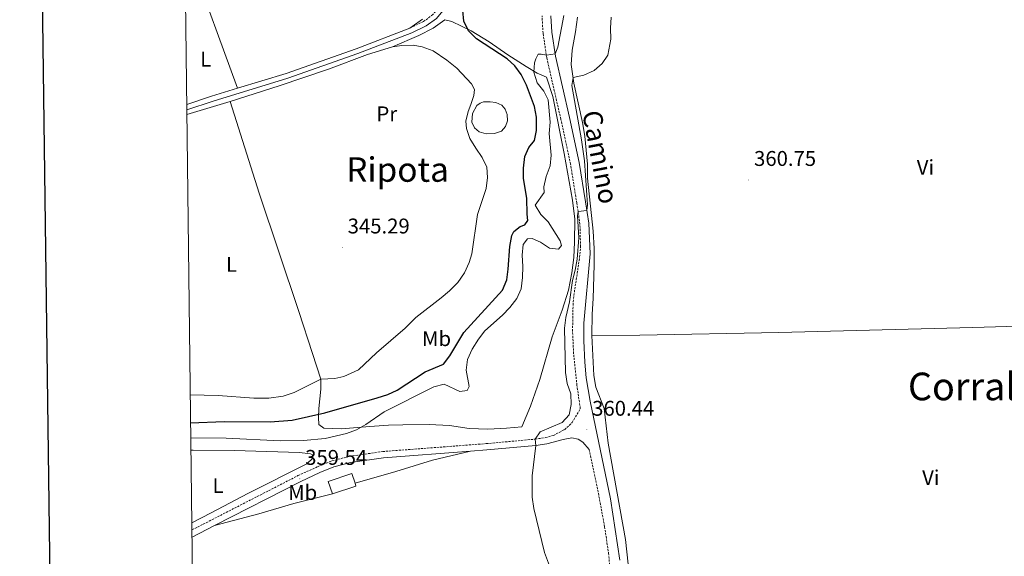
# Model space of a CAD drawing. Units: metres. Extents: x 582973 to 587464, y 4705399 to 4708424.
# Drawn here: x 583781 to 584243, y 4707102 to 4707354 of the extents above; entities that cross this region are included whole.
import ezdxf
from ezdxf.enums import TextEntityAlignment as Align

# ---------------------------------------------------------------- set-up
doc = ezdxf.new("R2010")
doc.units = ezdxf.units.M
doc.header["$MEASUREMENT"] = 0
doc.linetypes.add('TRAZOSX2', pattern=[1.5, 1, -0.5])
for name, color, linetype, lineweight in [('Carátula', 7, 'Continuous', 5), ('Level 12', 142, 'Continuous', 0), ('Level 15', 1, 'Continuous', 0), ('Level 20', 19, 'Continuous', 0), ('Level 21', 19, 'Continuous', 0), ('Level 36', 19, 'Continuous', 40), ('Level 37', 92, 'Continuous', 0), ('Level 4', 36, 'Continuous', 30), ('Level 41', 39, 'Continuous', 0), ('Level 44', 19, 'Continuous', 0), ('Level 45', 19, 'Continuous', 0), ('Level 5', 36, 'Continuous', 0), ('Level 51', 144, 'Continuous', 13), ('Level 52', 1, 'Continuous', 13), ('Level 61', 19, 'Continuous', 0), ('Level 63', 7, 'Continuous', 0), ('Level 7', 1, 'Continuous', 0)]:
    doc.layers.add(name, color=color, linetype=linetype, lineweight=lineweight)
doc.styles.add('Arial', font='ARIAL.TTF', dxfattribs={"height": 0.2})

# ---------------------------------------------------------------- blocks, each defined once
blk = doc.blocks.new('5PATER')
at = {"layer": 'Carátula', "linetype": 'Continuous', "lineweight": 5}
h = blk.add_hatch(color=250, dxfattribs=at)
edge = h.paths.add_edge_path()
edge.add_ellipse((0, 0), major_axis=(-1.33, -1.34), ratio=0.999422, start_angle=0, end_angle=360)

msp = doc.modelspace()

# ---------------------------------------------------------------- linework, layer by layer
at = {"layer": 'Level 12', "color": 142, "linetype": 'Continuous', "lineweight": 0}
msp.add_polyline3d([(584001.78, 4707315.41, 345.32), (583998.69, 4707315.43, 345.28), (583997.02, 4707314.89, 345.28), (583995.48, 4707313.69, 345.28), (583993.44, 4707309.91, 345.28), (583993.2, 4707305.85, 345.28), (583994.46, 4707303.2, 345.28), (583996.6, 4707301.28, 345.28), (583999.97, 4707300.42, 345.28), (584003.89, 4707300.49, 345.28), (584007.06, 4707301.72, 345.28), (584009.06, 4707303.86, 345.28), (584009.98, 4707306.53, 345.28), (584009.8, 4707309.52, 345.28), (584008.77, 4707311.99, 345.28), (584007.22, 4707313.95, 345.28), (584004.49, 4707315.18, 345.28), (584001.78, 4707315.41, 345.32)], dxfattribs=at)
at = {"layer": 'Level 15', "color": 1, "linetype": 'Continuous', "lineweight": 0}
for points in [[(583927.67, 4707131.04, 361.96), (583925.69, 4707136.9, 361.96), (583936.72, 4707140.64, 361.96), (583938.28, 4707136.05, 361.96)], [(583938.28, 4707136.05, 361.96), (583938.71, 4707134.78, 361.96), (583927.67, 4707131.04, 361.96)]]:
    msp.add_polyline3d(points, dxfattribs=at)
at = {"layer": 'Level 20', "color": 19, "linetype": 'Continuous', "lineweight": 0, "ltscale": 0.5}
for points in [[(583883, 4707321.81, 345.78), (583860.9, 4707382.48, 346.02), (583858.33, 4707390.65, 346.63)], [(583922.15, 4707185.03, 345.08), (583922.15, 4707180.35, 346.4), (583921.25, 4707171.29, 348.9), (583921.11, 4707167.01, 351.15), (583921.3, 4707163.64, 352.75), (583923.61, 4707162.03, 353.45), (583931.7, 4707161.62, 354.59), (583945.29, 4707162.77, 356.02), (583954.02, 4707163.44, 358.14), (583960.76, 4707163.63, 359.52), (583973.16, 4707163.65, 359.84), (583982.6, 4707163.3, 359.18), (583991.9, 4707161.81, 358.14), (584000.66, 4707161.5, 357.27), (584009.52, 4707161.96, 357.37), (584016.71, 4707162.6, 357.75), (584020.71, 4707172.26, 357.72), (584025.07, 4707184.81, 357.93), (584030.85, 4707204.91, 360.08), (584035.63, 4707217.45, 360.43), (584038.65, 4707226.88, 360.32), (584040.2, 4707235.1, 360.15), (584041.16, 4707242.25, 359.07), (584041.42, 4707249.44, 359), (584041.64, 4707260.24, 359.84), (584040.52, 4707269.14, 360.05), (584036.58, 4707291.09, 358.76), (584031.22, 4707317.91, 356.88), (584028.23, 4707327.13, 356.57), (584023.83, 4707329.01, 356.22), (584018.68, 4707332.03, 352.16), (584010.07, 4707337.58, 351.36), (584001.39, 4707343.62, 351.29), (583992.82, 4707348.89, 350.32), (583983.71, 4707353.3, 349.24), (583980.56, 4707354.09, 348.9), (583974.97, 4707350.14, 347.3), (583968.24, 4707346.64, 346.33), (583955.87, 4707341.31, 345.6)], [(583970.06, 4707354.41, 347.62), (583964.02, 4707350.12, 346.33)], [(583964.02, 4707350.12, 346.33), (583938.81, 4707340.41, 345.81), (583905.94, 4707328.86, 345.78), (583883, 4707321.81, 345.78)], [(583879.58, 4707315.57, 345.56), (583902.63, 4707323.05, 345.53), (583925.82, 4707330.83, 345.53), (583944.1, 4707337.65, 345.7), (583955.87, 4707341.31, 345.6)], [(583883, 4707321.81, 345.78), (583870.9, 4707318.09, 345.78), (583859.25, 4707314.16, 345.79)], [(583859.31, 4707309.43, 345.63), (583860.74, 4707309.95, 345.63), (583879.58, 4707315.57, 345.56)], [(583879.58, 4707315.57, 345.56), (583893.22, 4707272.43, 345.56), (583911.92, 4707216.89, 345.46), (583918.28, 4707197.05, 345.49), (583922.15, 4707185.03, 345.08)], [(583860.89, 4707177.59, 345.53), (583873.94, 4707177.34, 345.68), (583890.71, 4707176.07, 345.65), (583897.8, 4707176.13, 345.47), (583904.58, 4707177.05, 345.44), (583909.63, 4707178.82, 345.4), (583922.15, 4707185.03, 345.08)]]:
    msp.add_polyline3d(points, dxfattribs=at)
at = {"layer": 'Level 21', "color": 19, "linetype": 'TRAZOSX2', "lineweight": 0}
for points in [[(583857.51, 4707458.37, 349.19), (583863.78, 4707454.7, 349.22), (583880.1, 4707447.06, 349.16), (583884.99, 4707445.39, 349.22), (583890.35, 4707444.25, 349.36), (583908.32, 4707441.48, 349.74), (583947.01, 4707434.57, 349.74), (583956.27, 4707431.28, 349.74), (583961.69, 4707428.67, 349.63), (583965.83, 4707426.14, 349.46), (583973.77, 4707420.22, 349.05), (583979.88, 4707416.35, 348.96), (583986.73, 4707412.47, 349.01), (583995.67, 4707408.2, 349.12), (584001.13, 4707404.13, 349.19), (584001.62, 4707400.72, 349.53), (584001.22, 4707395.81, 349.48), (583999.71, 4707391.05, 349.42), (583996.26, 4707384.65, 349.25), (583980.07, 4707362.57, 348.52), (583974.87, 4707356.46, 348.07), (583970.42, 4707353.2, 347.27), (583964.02, 4707350.12, 346.33)], [(583861.66, 4707114.11, 359.4), (583911.46, 4707139.65, 359.54), (583920.6, 4707143.85, 359.74), (583927.45, 4707146.6, 359.89), (583935.58, 4707148.71, 360.01), (583951.32, 4707150.99, 359.91), (583999.94, 4707154.71, 359.68), (584022.95, 4707156.82, 360), (584027.76, 4707157.57, 360.17), (584031.53, 4707158.59, 360.22), (584036.69, 4707161.27, 360.22), (584040.34, 4707164.68, 360.25), (584044.14, 4707171.17, 360.29), (584042.56, 4707182.13, 360.29), (584040.99, 4707196.97, 360.26), (584040.5, 4707207.62, 360.21), (584040.74, 4707219.91, 360.15), (584041.11, 4707224.4, 360.12), (584043.82, 4707242.34, 360.05), (584044.26, 4707247.33, 360.06), (584043.96, 4707257.97, 360.08), (584042.51, 4707267.86, 359.95), (584039.57, 4707286.11, 358.86), (584035.01, 4707307.22, 357.51), (584028.38, 4707336.17, 355.12), (584026.62, 4707347.75, 354), (584026.16, 4707355.88, 353.07)], [(584048.28, 4707152, 360.26), (584052.1, 4707134.33, 360.22), (584055.58, 4707115.57, 360.25), (584057.4, 4707103.2, 360.3), (584058.59, 4707090.53, 360.32), (584059.47, 4707077.49, 360.3), (584059.4, 4707061.79, 360.29), (584058.98, 4707057.65, 360.27), (584055.29, 4707058, 360.11), (584052.14, 4707057.84, 360.07), (584047.08, 4707057.04, 360.01), (584011.23, 4707047.91, 359.92), (583961.98, 4707034.08, 359.76), (583899.89, 4707018.48, 359.62), (583890.23, 4707015.68, 359.44), (583879.54, 4707011.9, 359.38)]]:
    msp.add_polyline3d(points, dxfattribs=at)
at = {"layer": 'Level 21', "color": 19, "linetype": 'Continuous', "lineweight": 0}
for points in [[(584011.5, 4707391.91, 349.93), (584007.84, 4707391.73, 349.7), (584004.56, 4707390.16, 349.46), (584001.38, 4707387.3, 349.39), (583998.19, 4707383.23, 349.25), (583981.96, 4707361.08, 348.52), (583976.51, 4707354.69, 348.07), (583971.66, 4707351.13, 347.27), (583964.97, 4707347.92, 346.33), (583939.64, 4707338.15, 345.81), (583906.7, 4707326.58, 345.78), (583871.63, 4707315.8, 345.78), (583859.28, 4707311.64, 345.79)], [(584062.7, 4707099.98, 360.33), (584058.39, 4707128.79, 360.36), (584048.72, 4707174.69, 360.39), (584046.95, 4707185.59, 360.37), (584046.2, 4707193.09, 360.37), (584045.72, 4707203.08, 360.32), (584045.79, 4707211.36, 360.26), (584048.81, 4707243.95, 360.22), (584048.09, 4707258.33, 360.08), (584046.6, 4707268.49, 359.95), (584043.64, 4707286.87, 358.86), (584039.05, 4707308.12, 357.51), (584032.45, 4707336.94, 355.12), (584030.74, 4707348.18, 354), (584030.3, 4707355.88, 353.07)], [(583992.61, 4707151.14, 359.71), (584000.2, 4707151.72, 359.68), (584023.32, 4707153.84, 360), (584028.39, 4707154.63, 360.17), (584036.07, 4707156.72, 360.27), (584040.11, 4707157.49, 360.3), (584043.19, 4707156.81, 360.27), (584045.27, 4707155.44, 360.3), (584048.28, 4707152, 360.26)], [(583872.21, 4707116.15, 359.43), (583912.77, 4707136.95, 359.54), (583921.79, 4707141.09, 359.74), (583928.39, 4707143.74, 359.89), (583936.17, 4707145.77, 360.01), (583951.65, 4707148.01, 359.91), (583992.61, 4707151.14, 359.71)], [(583861.7, 4707110.76, 359.4), (583872.21, 4707116.15, 359.43)]]:
    msp.add_polyline3d(points, dxfattribs=at)
at = {"layer": 'Level 36', "color": 92, "linetype": 'Continuous', "lineweight": 0}
for points in [[(584049.58, 4707205.56, 360.24), (584049.65, 4707215.53, 360.2), (584050.15, 4707222.96, 360.24), (584050.58, 4707238.73, 360.24), (584050.6, 4707246.44, 360.17), (584050.21, 4707254.61, 360.2), (584047.54, 4707279.5, 360.2), (584047.45, 4707286.1, 360.2), (584046.26, 4707299.34, 360.2), (584045.23, 4707305.71, 360.2), (584041.1, 4707324.29, 360.1), (584039.91, 4707333.08, 359.78), (584040.24, 4707339.68, 358.81), (584041.86, 4707348.42, 358.67), (584042.82, 4707355.29, 358.78)], [(583955.87, 4707341.31, 345.6), (583960.29, 4707341.94, 345.56), (583965.53, 4707342.04, 345.56), (583969.87, 4707341.32, 345.56), (583974.96, 4707339.4, 345.6), (583981.36, 4707335.05, 345.63), (583986.19, 4707331.3, 345.56), (583993.09, 4707323.92, 345.53), (583994.39, 4707321.3, 345.53), (583994.05, 4707318.39, 345.46), (583992.77, 4707314.16, 345.32), (583991.39, 4707310.87, 345.22), (583990.32, 4707306.43, 345.14), (583990.64, 4707302.99, 345.08), (583992.24, 4707298.18, 345.11), (583994.98, 4707293.61, 345.11), (583998.08, 4707289.32, 345.11), (584000.16, 4707284.68, 345.14), (584000.48, 4707279.82, 345.14), (583999.85, 4707274.68, 345.21), (583995.76, 4707262.41, 345.14), (583993.16, 4707243.95, 345.18), (583991.99, 4707239.9, 345.18), (583989.76, 4707235.08, 345.18), (583986.57, 4707230.56, 345.21), (583982.75, 4707226.62, 345.25), (583978.8, 4707223.25, 345.42), (583966.79, 4707213.96, 345.46), (583961.85, 4707209.06, 345.46), (583948.43, 4707197.35, 345.39), (583939.96, 4707189.42, 345.32), (583932.99, 4707186.24, 345.21), (583928.72, 4707185.3, 345.11), (583922.15, 4707185.03, 345.08)], [(584387.41, 4707212.95, 363.71), (584352.05, 4707212.48, 362.46), (584325.6, 4707212.13, 362.42), (584302.7, 4707211.52, 362), (584228.57, 4707209.34, 361.9), (584137.4, 4707206.95, 361.31), (584072.12, 4707205.73, 360.41), (584049.58, 4707205.56, 360.24)], [(584068.79, 4707049.11, 360.1), (584067.9, 4707051.44, 360.17), (584067.5, 4707053.94, 360.17), (584067.55, 4707083.54, 360.37), (584066.64, 4707098.07, 360.34), (584065.38, 4707109.68, 360.3), (584057.26, 4707154.96, 360.24), (584055.37, 4707171.17, 360.24), (584051.45, 4707181.23, 360.24), (584050.52, 4707186.76, 360.2), (584049.58, 4707205.56, 360.24)], [(583861.2, 4707151.59, 358.76), (583862.15, 4707151.58, 358.81), (583881.54, 4707151.51, 359.23), (583912.2, 4707150.52, 359.09), (583917.3, 4707149.86, 359.37), (583918.38, 4707149.23, 359.37), (583918.5, 4707147.87, 359.33), (583915.64, 4707145.29, 359.16), (583887.95, 4707131.28, 359.12), (583870.73, 4707122.13, 359.09), (583861.62, 4707117.47, 359.02)], [(583992.61, 4707151.14, 359.71), (583974.72, 4707146.9, 359.64), (583957.49, 4707141.53, 359.64), (583938.28, 4707136.05, 359.58)], [(583927.67, 4707131.04, 359.58), (583909.54, 4707126.48, 359.54), (583893.04, 4707121.74, 359.37), (583872.21, 4707116.15, 359.43)]]:
    msp.add_polyline3d(points, dxfattribs=at)
at = {"layer": 'Level 4', "color": 36, "linetype": 'Continuous', "lineweight": 30}
msp.add_polyline3d([(583861.05, 4707164.43, 350), (583876.86, 4707165.14, 350), (583898.33, 4707164.98, 350), (583908.8, 4707165.71, 350), (583924.06, 4707169.17, 350), (583948.65, 4707176.25, 350), (583953.63, 4707177.81, 350), (583958.16, 4707179.93, 350), (583971.17, 4707188.47, 350), (583979.82, 4707192.11, 350), (583982.83, 4707196.01, 350), (583989.46, 4707207, 350), (584007.55, 4707226.85, 350), (584009.56, 4707231.77, 350), (584010.25, 4707236.72, 350), (584011, 4707247.5, 350), (584011.97, 4707252.66, 350), (584012.92, 4707254.46, 350), (584015.86, 4707256.84, 350), (584018.09, 4707257.55, 350), (584019.56, 4707259.66, 350), (584019.17, 4707262.62, 350), (584019.01, 4707270.19, 350), (584017.38, 4707279.34, 350), (584017.52, 4707284.23, 350), (584018.15, 4707289.68, 350), (584020.02, 4707293.98, 350), (584022.58, 4707297.22, 350), (584023.62, 4707302.05, 350), (584023.6, 4707308.3, 350), (584022.63, 4707313.34, 350), (584018.92, 4707323.23, 350), (584016.35, 4707328.39, 350), (584013.42, 4707332.37, 350), (584009.72, 4707335.75, 350), (583995.32, 4707345.16, 350), (583991.62, 4707348.83, 350), (583989.34, 4707353.46, 350), (583988.92, 4707358.36, 350)], dxfattribs=at)
at = {"layer": 'Level 5', "color": 36, "linetype": 'Continuous', "lineweight": 0}
for points in [[(584036.37, 4707356.1, 355), (584033.58, 4707341.11, 355), (584032.28, 4707338.06, 355), (584028.21, 4707337.33, 355), (584025.69, 4707337.94, 355), (584024.4, 4707337.81, 355), (584023.28, 4707335.73, 355), (584022.67, 4707333.76, 355), (584022.26, 4707329.35, 355), (584023.82, 4707324.44, 355), (584026.99, 4707320.49, 355), (584029.08, 4707316.45, 355), (584029.94, 4707305.84, 355), (584029.46, 4707300.52, 355), (584030.37, 4707290.3, 355), (584030, 4707285.31, 355), (584028.17, 4707280.39, 355), (584026.97, 4707275.54, 355), (584027.23, 4707272.86, 355), (584022.96, 4707266.86, 355), (584025.52, 4707262.49, 355), (584029.11, 4707258.95, 355), (584034.6, 4707250.13, 355), (584035.28, 4707247.86, 355), (584033.92, 4707246.14, 355), (584029.72, 4707246.62, 355), (584025.39, 4707249.5, 355), (584021.58, 4707251.19, 355), (584019.26, 4707251.07, 355), (584017.29, 4707248.38, 355), (584016.84, 4707243.34, 355), (584017.15, 4707238.06, 355), (584017.04, 4707232.88, 355), (584016.29, 4707227.54, 355), (584014.33, 4707222.94, 355), (584011.07, 4707218.79, 355), (584007.53, 4707215.13, 355), (583999.34, 4707207.8, 355), (583996.26, 4707203.86, 355), (583993.37, 4707199.1, 355), (583991.1, 4707194.23, 355), (583990.5, 4707189.28, 355), (583991.97, 4707181.52, 355), (583990.95, 4707179.69, 355), (583987.57, 4707179.29, 355), (583980.2, 4707182.63, 355), (583975.33, 4707181.36, 355), (583952, 4707169.62, 355), (583943.4, 4707163.66, 355), (583939.03, 4707161.19, 355), (583934.32, 4707159.53, 355), (583924.22, 4707157.11, 355), (583914.04, 4707156.14, 355), (583903.27, 4707156.04, 355), (583877.78, 4707157.27, 355), (583861.14, 4707157.39, 355)], [(584058.66, 4707355.26, 360), (584058.36, 4707350.12, 360), (584058.54, 4707344.97, 360), (584057.09, 4707337.37, 360), (584054.49, 4707333.46, 360), (584050.66, 4707330.25, 360), (584045.87, 4707328.04, 360), (584040.75, 4707326.87, 360), (584040.2, 4707323.19, 360), (584044.77, 4707297.66, 360), (584046.17, 4707287.72, 360), (584047.5, 4707267.04, 360), (584047.2, 4707264.42, 360), (584043.09, 4707263.9, 360), (584042.87, 4707261.82, 360), (584043.49, 4707251.5, 360), (584042.67, 4707241.49, 360), (584041.78, 4707236.33, 360), (584040.54, 4707231.49, 360), (584039.03, 4707221.47, 360), (584037.38, 4707214.03, 360), (584036.68, 4707209.07, 360), (584037.15, 4707188.22, 360), (584038.02, 4707183.07, 360), (584039.72, 4707178.19, 360), (584039.86, 4707173.12, 360), (584038.88, 4707168.2, 360), (584035.55, 4707164.62, 360), (584025.23, 4707160.27, 360), (584022.95, 4707156.82, 360), (584023.32, 4707153.84, 360), (584021.58, 4707139.58, 360), (584021.58, 4707129.55, 360), (584022.38, 4707124.28, 360), (584027.24, 4707103.59, 360), (584034.82, 4707083.38, 360)]]:
    msp.add_polyline3d(points, dxfattribs=at)
at = {"layer": 'Level 51', "color": 142, "linetype": 'Continuous', "lineweight": 0}
msp.add_polyline3d([(584001.78, 4707315.41, 345.28), (584004.49, 4707315.18, 345.28), (584007.22, 4707313.95, 345.28), (584008.77, 4707311.99, 345.28), (584009.8, 4707309.52, 345.28), (584009.98, 4707306.53, 345.28), (584009.06, 4707303.86, 345.28), (584007.06, 4707301.72, 345.28), (584003.89, 4707300.49, 345.28), (583999.97, 4707300.42, 345.28), (583996.6, 4707301.28, 345.28), (583994.46, 4707303.2, 345.28), (583993.2, 4707305.85, 345.28), (583993.44, 4707309.91, 345.28), (583995.48, 4707313.69, 345.28), (583997.02, 4707314.89, 345.28), (583998.69, 4707315.43, 345.28), (584001.78, 4707315.41, 345.28)], close=True, dxfattribs=at)
at = {"layer": 'Level 52', "color": 1, "linetype": 'Continuous', "lineweight": 0}
msp.add_polyline3d([(583938.28, 4707136.05, 361.96), (583938.71, 4707134.78, 361.96), (583927.67, 4707131.04, 361.96), (583925.69, 4707136.9, 361.96), (583936.72, 4707140.64, 361.96), (583938.28, 4707136.05, 361.96)], close=True, dxfattribs=at)
at = {"layer": 'Level 61', "color": 19, "linetype": 'Continuous', "lineweight": 0}
msp.add_lwpolyline([(583877.42, 4705804.24), (583849.58, 4708117.46), (587272.09, 4708159.6), (587301.05, 4705846.38), (583877.42, 4705804.24)], close=True, dxfattribs=at)
at = {"layer": 'Level 63', "linetype": 'Continuous', "lineweight": 30}
msp.add_lwpolyline([(583780.71, 4708166.67), (583812.45, 4705751.89), (587367.13, 4705798.65), (587335.42, 4708210.42), (583780.71, 4708166.67)], dxfattribs=at)

# ---------------------------------------------------------------- block references
at = {"layer": 'Level 7', "color": 19, "linetype": 'Continuous', "lineweight": 0, "xscale": 0.09999983015004542, "yscale": 0.09999983015004542}
for p in [(584123.28, 4707278.73, 360.75), (583932.32, 4707246.97, 345.3), (584047.2, 4707161.24, 360.44), (583912.35, 4707138.14, 359.54)]:
    msp.add_blockref('5PATER', p, dxfattribs=at)

# ---------------------------------------------------------------- texts
at = {"layer": 'Level 37', "color": 92, "linetype": 'Continuous', "lineweight": 0, "style": 'Arial'}
for s, p in [('L', (583868.1, 4707335.51, 346.01)), ('Pr', (583953.22, 4707309.8, 345.44)), ('Vi', (584206.29, 4707284.65, 361.22)), ('L', (583880.22, 4707239.01, 347.62)), ('Mb', (583976.59, 4707204.1, 347.87)), ('Vi', (584208.84, 4707138.71, 361.44)), ('L', (583873.9, 4707134.96, 356.1)), ('Mb', (583913.67, 4707131.77, 359.54))]:
    msp.add_text(s, height=7, dxfattribs=at).set_placement(p, align=Align.MIDDLE_CENTER)
at = {"layer": 'Level 41', "color": 19, "linetype": 'Continuous', "lineweight": 0, "style": 'Arial'}
for s, p in [('360.75', (584125.79, 4707283.13, 360.75)), ('345.29', (583934.83, 4707251.37, 345.3)), ('360.44', (584049.71, 4707165.64, 360.44)), ('359.54', (583914.86, 4707142.54, 359.54))]:
    msp.add_text(s, height=7, dxfattribs=at).set_placement(p, align=Align.BOTTOM_LEFT)
at = {"layer": 'Level 44', "color": 19, "linetype": 'Continuous', "lineweight": 0, "style": 'Arial'}
msp.add_text('Camino', height=9, rotation=-79.231, dxfattribs=at).set_placement((584046.37, 4707288.12, 359.95), align=Align.BOTTOM_CENTER)
at = {"layer": 'Level 45', "color": 19, "linetype": 'Continuous', "lineweight": 0, "style": 'Arial'}
msp.add_text('Ripota', height=11.5, dxfattribs=at).set_placement((583958.27, 4707283.61, 345.53), align=Align.MIDDLE_CENTER)
msp.add_text('Corraliza de Zañeta', height=13, dxfattribs=at).set_placement((584198.09, 4707171.05, 361.61), align=Align.BOTTOM_LEFT)

doc.saveas('drawing.dxf')
